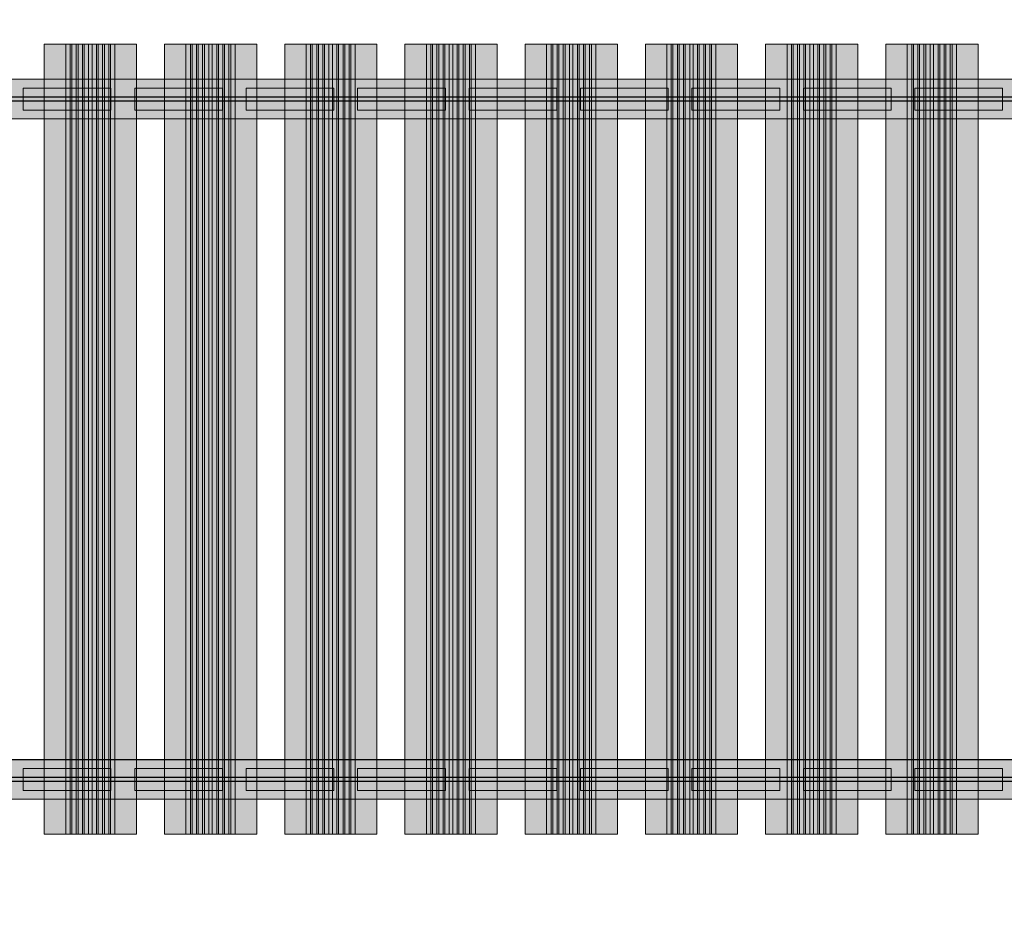
# Model space of a CAD drawing. Units: millimetres. Extents: x 576182571 to 576194295, y 353426648 to 353445931.
# Drawn here: x 576187981 to 576189103, y 353438464 to 353439487 of the extents above; entities that cross this region are included whole.
import ezdxf

# ---------------------------------------------------------------- set-up
doc = ezdxf.new("R2010")
doc.units = ezdxf.units.MM
doc.header["$MEASUREMENT"] = 0
for name, color, linetype, lineweight in [('0_Pen_No__121', 1, 'Continuous', 5), ('0_Pen_No__122', 2, 'Continuous', 5), ('A-DIMS_Pen_No__1', 7, 'Continuous', 30)]:
    doc.layers.add(name, color=color, linetype=linetype, lineweight=lineweight)
for name, color, linetype, lineweight, true_color in [('0_Pen_No__51', 7, 'Continuous', 5, 0x005200), ('0_Pen_No__65', 7, 'Continuous', 5, 0x636300), ('0_Pen_No__66', 7, 'Continuous', 5, 0xd2d269)]:
    doc.layers.add(name, color=color, linetype=linetype, lineweight=lineweight, true_color=true_color)
doc.layers.add('A-DIMS', color=7, linetype='Continuous')
doc.styles.add('GENERATED_STYLE_1', font='Tahoma_1.ttf')
doc.dimstyles.new('GENERATED_STYLE__1', dxfattribs={"dimtxt": 200, "dimasz": 95, "dimexe": 0.18, "dimexo": 10000, "dimgap": 0.09, "dimtad": 1, "dimdec": 0, "dimzin": 0, "dimdsep": 46, "dimtxsty": 'GENERATED_STYLE_1', "dimblk": 'ARROWHEAD_6', "dimblk1": 'ARROWHEAD_6', "dimblk2": 'ARROWHEAD_6', "dimcen": 0.09, "dimclrd": 7, "dimclre": 7, "dimclrt": 7, "dimadec": 0, "dimazin": 0, "dimtfac": 1, "dimtdec": 4, "dimtmove": 0, "dimatfit": 3, "dimfxl": 1, "dimtolj": 1, "dimtzin": 0, "dimarcsym": 0})
doc.dimstyles.new('GENERATED_STYLE__2', dxfattribs={"dimtxt": 200, "dimasz": 95, "dimexe": 0.18, "dimexo": 10000, "dimgap": 0.09, "dimtad": 1, "dimtih": 1, "dimtoh": 1, "dimdec": 0, "dimzin": 0, "dimdsep": 46, "dimtxsty": 'GENERATED_STYLE_1', "dimblk": 'ARROWHEAD_6', "dimblk1": 'ARROWHEAD_6', "dimblk2": 'ARROWHEAD_6', "dimcen": 0.09, "dimclrd": 7, "dimclre": 7, "dimclrt": 7, "dimadec": 0, "dimazin": 0, "dimtfac": 1, "dimtdec": 4, "dimtmove": 0, "dimatfit": 3, "dimfxl": 1, "dimtolj": 1, "dimtzin": 0, "dimarcsym": 0})

# ---------------------------------------------------------------- blocks, each defined once
blk = doc.blocks.new('000_TS1_deeliss')
at = {"layer": '0_Pen_No__66', "linetype": 'Continuous'}
blk.add_hatch(color=256, dxfattribs=at).paths.add_polyline_path([(0, -22.5), (1952.6, -22.5), (1952.6, 22.5), (0, 22.5)])
for p, q in [((0, 22.5), (1952.6, 22.5)), ((0, -22.5), (1952.6, -22.5))]:
    blk.add_line(p, q, dxfattribs=at)
blk = doc.blocks.new('000_TS1_deeliss2')
at = {"layer": '0_Pen_No__65', "linetype": 'Continuous'}
blk.add_hatch(color=256, dxfattribs=at).paths.add_polyline_path([(52.5, 0), (52.5, 900), (-52.5, 900), (-52.5, 0)])
for p, q in [((-52.5, 900), (-52.409, 900)), ((-52.5, 0), (-52.5, 900)), ((-52.409, 900), (-52.138, 900)), ((-52.138, 900), (-51.696, 900)), ((-51.696, 900), (-51.096, 900)), ((-51.096, 900), (-50.357, 900)), ((-50.357, 900), (-49.5, 900)), ((-49.5, 900), (-48.552, 900)), ((-48.552, 900), (-47.542, 900)), ((-47.542, 900), (-46.5, 900)), ((-46.5, 900), (-28.085, 900)), ((-28.085, 900), (-23.085, 900)), ((-28.085, 0), (-28.085, 900)), ((-23.085, 900), (-21.085, 900)), ((-23.085, 0), (-23.085, 900)), ((-21.085, 900), (-16.085, 900)), ((-21.085, 0), (-21.085, 900)), ((-16.085, 900), (-14.085, 900)), ((-16.085, 0), (-16.085, 900)), ((-14.085, 900), (-9.085, 900)), ((-14.085, 0), (-14.085, 900)), ((-9.085, 900), (-7.085, 900)), ((-9.085, 0), (-9.085, 900)), ((-7.085, 900), (-2.085, 900)), ((-7.085, 0), (-7.085, 900)), ((-2.085, 900), (1.915, 900)), ((-2.085, 0), (-2.085, 900)), ((1.915, 900), (6.915, 900)), ((1.915, 0), (1.915, 900)), ((6.915, 900), (8.915, 900)), ((6.915, 0), (6.915, 900)), ((8.915, 900), (13.915, 900)), ((8.915, 0), (8.915, 900)), ((13.915, 900), (15.915, 900)), ((13.915, 0), (13.915, 900)), ((15.915, 900), (20.915, 900)), ((15.915, 0), (15.915, 900)), ((20.915, 900), (22.915, 900)), ((20.915, 0), (20.915, 900)), ((22.915, 900), (27.915, 900)), ((22.915, 0), (22.915, 900)), ((27.915, 900), (46.5, 900)), ((27.915, 0), (27.915, 900)), ((46.5, 900), (47.542, 900)), ((47.542, 900), (48.552, 900)), ((48.552, 900), (49.5, 900)), ((49.5, 900), (50.357, 900)), ((50.357, 900), (51.096, 900)), ((51.096, 900), (51.696, 900)), ((51.696, 900), (52.138, 900)), ((52.138, 900), (52.409, 900)), ((52.409, 900), (52.5, 900)), ((52.5, 0), (52.5, 900)), ((-2.085, 0), (1.915, 0)), ((1.915, 0), (6.915, 0)), ((6.915, 0), (8.915, 0)), ((8.915, 0), (13.915, 0)), ((13.915, 0), (15.915, 0)), ((15.915, 0), (20.915, 0)), ((20.915, 0), (22.915, 0)), ((22.915, 0), (27.915, 0)), ((27.915, 0), (46.5, 0)), ((46.5, 0), (47.542, 0)), ((47.542, 0), (48.552, 0)), ((48.552, 0), (49.5, 0)), ((49.5, 0), (50.357, 0)), ((50.357, 0), (51.096, 0)), ((51.096, 0), (51.696, 0)), ((51.696, 0), (52.138, 0)), ((52.138, 0), (52.409, 0)), ((52.409, 0), (52.5, 0)), ((-52.5, 0), (-52.409, 0)), ((-52.409, 0), (-52.138, 0)), ((-52.138, 0), (-51.696, 0)), ((-51.696, 0), (-51.096, 0)), ((-51.096, 0), (-50.357, 0)), ((-50.357, 0), (-49.5, 0)), ((-49.5, 0), (-48.552, 0)), ((-48.552, 0), (-47.542, 0)), ((-47.542, 0), (-46.5, 0)), ((-46.5, 0), (-28.085, 0)), ((-28.085, 0), (-23.085, 0)), ((-23.085, 0), (-21.085, 0)), ((-21.085, 0), (-16.085, 0)), ((-16.085, 0), (-14.085, 0)), ((-14.085, 0), (-9.085, 0)), ((-9.085, 0), (-7.085, 0)), ((-7.085, 0), (-2.085, 0))]:
    blk.add_line(p, q, dxfattribs=at)
blk = doc.blocks.new('TS1_marga1')
at = {"layer": '0_Pen_No__51', "linetype": 'Continuous'}
blk.add_hatch(color=256, dxfattribs=at).paths.add_polyline_path([(0, -22.5), (2120, -22.5), (2120, 22.5), (0, 22.5)])
for p, q in [((0, 22.5), (2120, 22.5)), ((0, 2), (2120, 2)), ((0, -2), (2120, -2)), ((0, -22.5), (2120, -22.5))]:
    blk.add_line(p, q, dxfattribs=at)
blk = doc.blocks.new('TS1_deeliitis')
at = {"layer": '0_Pen_No__122', "linetype": 'Continuous'}
blk.add_hatch(color=256, dxfattribs=at).paths.add_polyline_path([(0, -12.5), (100, -12.5), (100, 12.5), (0, 12.5)])
for p, q in [((0, 12.5), (0, 2)), ((0, 12.5), (100, 12.5)), ((100, 12.5), (100, 2)), ((0, 2), (0, -2)), ((0, 2), (100, 2)), ((100, 2), (100, -2)), ((0, -2), (0, -12.5)), ((0, -2), (100, -2)), ((100, -2), (100, -12.5)), ((0, -12.5), (100, -12.5))]:
    blk.add_line(p, q, dxfattribs=at)
blk = doc.blocks.new('TS1_deeliitis_2')
at = {"layer": '0_Pen_No__121', "linetype": 'Continuous'}
blk.add_hatch(color=256, dxfattribs=at).paths.add_polyline_path([(0, -12.5), (100, -12.5), (100, 12.5), (0, 12.5)])
for p, q in [((0, 12.5), (0, 2)), ((0, 12.5), (100, 12.5)), ((100, 12.5), (100, 2)), ((0, 2), (0, -2)), ((0, 2), (100, 2)), ((100, 2), (100, -2)), ((0, -2), (0, -12.5)), ((0, -2), (100, -2)), ((100, -2), (100, -12.5)), ((0, -12.5), (100, -12.5))]:
    blk.add_line(p, q, dxfattribs=at)
blk = doc.blocks.new('TS1_deeliitis_3')
at = {"layer": '0_Pen_No__51', "linetype": 'Continuous'}
blk.add_hatch(color=256, dxfattribs=at).paths.add_polyline_path([(0, -12.5), (100, -12.5), (100, 12.5), (0, 12.5)])
for p, q in [((0, 12.5), (0, 2)), ((0, 12.5), (100, 12.5)), ((100, 12.5), (100, 2)), ((0, 2), (0, -2)), ((0, 2), (100, 2)), ((100, 2), (100, -2)), ((0, -2), (0, -12.5)), ((0, -2), (100, -2)), ((100, -2), (100, -12.5)), ((0, -12.5), (100, -12.5))]:
    blk.add_line(p, q, dxfattribs=at)
blk = doc.blocks.new('TS1_liste')
at = {"layer": '0_Pen_No__51', "linetype": 'Continuous'}
blk.add_hatch(color=256, dxfattribs=at).paths.add_polyline_path([(1060, 0), (1060, 5), (-1060, 5), (-1060, 0)])
for p, q in [((-937, 5), (937, 5)), ((-937, 0), (937, 0))]:
    blk.add_line(p, q, dxfattribs=at)
blk = doc.blocks.new('TS1_liste2')
at = {"layer": '0_Pen_No__51', "linetype": 'Continuous'}
blk.add_hatch(color=256, dxfattribs=at).paths.add_polyline_path([(1060, 0), (1060, 5), (-1060, 5), (-1060, 0)])
for p, q in [((-1060, 5), (1060, 5)), ((-1060, 0), (1060, 0))]:
    blk.add_line(p, q, dxfattribs=at)
blk = doc.blocks.new('*D154', base_point=(576123767.4, 353365038.7))
at = {"layer": 'A-DIMS_Pen_No__1', "linetype": 'Continuous', "transparency": 16777216}
for p, q in [((576185815.8, 353441159.1), (576185815.8, 353441346.6)), ((576190516.7, 353441159.1), (576190516.7, 353441346.6)), ((576185865.8, 353441302.9), (576185765.8, 353441202.9)), ((576190466.7, 353441202.9), (576190566.7, 353441302.9)), ((576185740.8, 353441252.9), (576185815.8, 353441252.9)), ((576185815.8, 353441252.9), (576190516.7, 353441252.9)), ((576190516.7, 353441252.9), (576190591.7, 353441252.9))]:
    blk.add_line(p, q, dxfattribs=at)
at = {"layer": 'A-DIMS_Pen_No__1', "transparency": 16777216, "insert": (576187823.4, 353441292.9), "char_height": 200, "attachment_point": 7, "style": 'GENERATED_STYLE_1'}
blk.add_mtext('\\A1;{\\fTahoma|b0|i0|c0|p34;4 700}', dxfattribs=at)
blk = doc.blocks.new('ARROWHEAD_6')
at = {"color": 0, "linetype": 'Continuous', "lineweight": 0}
for p, q in [((-0.5, -0.5), (0.5, 0.5)), ((0, 0), (-1, 0))]:
    blk.add_line(p, q, dxfattribs=at)
blk = doc.blocks.new('*D155', base_point=(576123767.4, 353365038.7))
at = {"layer": 'A-DIMS_Pen_No__1', "linetype": 'Continuous', "transparency": 16777216}
for p, q in [((576184213.8, 353441515.4), (576184213.8, 353441702.9)), ((576192016.7, 353441515.4), (576192016.7, 353441702.9)), ((576184263.8, 353441659.2), (576184163.8, 353441559.2)), ((576191966.7, 353441559.2), (576192066.7, 353441659.2)), ((576184138.8, 353441609.2), (576184213.8, 353441609.2)), ((576184213.8, 353441609.2), (576192016.7, 353441609.2)), ((576192016.7, 353441609.2), (576192091.7, 353441609.2))]:
    blk.add_line(p, q, dxfattribs=at)
at = {"layer": 'A-DIMS_Pen_No__1', "transparency": 16777216, "insert": (576187772.4, 353441649.2), "char_height": 200, "attachment_point": 7, "style": 'GENERATED_STYLE_1'}
blk.add_mtext('\\A1;{\\fTahoma|b0|i0|c0|p34;7 800}', dxfattribs=at)
blk = doc.blocks.new('*D158', base_point=(576123767.4, 353365038.7))
at = {"layer": 'A-DIMS_Pen_No__1', "linetype": 'Continuous', "transparency": 16777216}
for p, q in [((576184036.6, 353440259.6), (576184036.6, 353440334.6)), ((576184086.6, 353440209.6), (576183986.6, 353440309.6)), ((576184130.4, 353440259.6), (576183942.9, 353440259.6)), ((576184036.6, 353435557.4), (576184036.6, 353440259.6)), ((576183986.6, 353435607.4), (576184086.6, 353435507.4)), ((576184130.4, 353435557.4), (576183942.9, 353435557.4)), ((576184036.6, 353435482.4), (576184036.6, 353435557.4))]:
    blk.add_line(p, q, dxfattribs=at)
at = {"layer": 'A-DIMS_Pen_No__1', "transparency": 16777216, "insert": (576183996.6, 353437565.6), "char_height": 200, "attachment_point": 7, "rotation": 90, "style": 'GENERATED_STYLE_1'}
blk.add_mtext('\\A1;{\\fTahoma|b0|i0|c0|p34;4 700}', dxfattribs=at)
blk = doc.blocks.new('TS1_marga11')
at = {"layer": '0_Pen_No__51', "linetype": 'Continuous'}
blk.add_hatch(color=256, dxfattribs=at).paths.add_polyline_path([(0, -22.5), (2120, -22.5), (2120, 22.5), (0, 22.5)])
for p, q in [((0, 22.5), (2120, 22.5)), ((0, -22.5), (2120, -22.5))]:
    blk.add_line(p, q, dxfattribs=at)

msp = doc.modelspace()

# ---------------------------------------------------------------- block references
at = {"color": 98, "linetype": 'Continuous', "lineweight": 5, "true_color": 0x005200, "zscale": 1000}
for name, p in [('TS1_marga1', (576187480.7, 353439396.9)), ('TS1_marga11', (576187480.7, 353439396.9)), ('TS1_deeliitis_3', (576188238.7, 353439396.9)), ('TS1_deeliitis_3', (576188619.7, 353439396.9)), ('TS1_deeliitis_3', (576189000.7, 353439396.9)), ('TS1_liste', (576188540.7, 353439394.4)), ('TS1_liste2', (576188540.7, 353439394.4)), ('TS1_marga1', (576187480.7, 353438621.9)), ('TS1_marga11', (576187480.7, 353438621.9)), ('TS1_deeliitis_3', (576188238.7, 353438621.9)), ('TS1_deeliitis_3', (576188619.7, 353438621.9)), ('TS1_deeliitis_3', (576189000.7, 353438621.9)), ('TS1_liste', (576188540.7, 353438619.4)), ('TS1_liste2', (576188540.7, 353438619.4))]:
    msp.add_blockref(name, p, dxfattribs=at)
at = {"color": 53, "linetype": 'Continuous', "lineweight": 5, "true_color": 0xd2d269, "zscale": 1000}
for p in [(576187569.7, 353439396.9), (576187569.7, 353438621.8)]:
    msp.add_blockref('000_TS1_deeliss', p, dxfattribs=at)
at = {"color": 2, "linetype": 'Continuous', "lineweight": 5, "zscale": 1000}
for p in [(576187984.7, 353439396.9), (576188365.7, 353439396.9), (576188746.7, 353439396.9), (576187984.7, 353438621.9), (576188365.7, 353438621.9), (576188746.7, 353438621.9)]:
    msp.add_blockref('TS1_deeliitis', p, dxfattribs=at)
at = {"color": 1, "linetype": 'Continuous', "lineweight": 5, "zscale": 1000}
for p in [(576188111.7, 353439396.9), (576188492.7, 353439396.9), (576188873.7, 353439396.9), (576188111.7, 353438621.9), (576188492.7, 353438621.9), (576188873.7, 353438621.9)]:
    msp.add_blockref('TS1_deeliitis_2', p, dxfattribs=at)
at = {"layer": '0_Pen_No__65', "linetype": 'Continuous', "zscale": 1000}
for p in [(576188061.2, 353438559.4), (576188198.2, 353438559.4), (576188335.2, 353438559.4), (576188472.2, 353438559.4), (576188609.2, 353438559.4), (576188746.2, 353438559.4), (576188883.2, 353438559.4), (576189020.2, 353438559.4)]:
    msp.add_blockref('000_TS1_deeliss2', p, dxfattribs=at)

# ---------------------------------------------------------------- dimensions: what is measured, and where the dimension line sits
at = {"layer": 'A-DIMS', "linetype": 'Continuous'}
for base, p1, p2, text, picture, middle in [((576192016.7, 353441609.2), (576184213.8, 353439022.8), (576192016.7, 353440009.4), '7 800', '*D155', (576188114.3, 353441749.2)), ((576190516.7, 353441252.9), (576185815.8, 353436468.4), (576190516.7, 353439469.5), '4 700', '*D154', (576188165.3, 353441392.9))]:
    dim = msp.add_linear_dim(base=base, p1=p1, p2=p2, text=text, dimstyle='GENERATED_STYLE__2', dxfattribs=at)
    dim.commit()
    dim.dimension.update_dxf_attribs({"geometry": picture, "text_midpoint": middle, "dimtype": 160})
dim = msp.add_linear_dim(base=(576184036.6, 353440259.6), p1=(576186604.7, 353435557.4), p2=(576189604.7, 353440259.6), angle=90, text='4 700', dimstyle='GENERATED_STYLE__1', dxfattribs=at)
dim.commit()
dim.dimension.update_dxf_attribs({"geometry": '*D158', "text_midpoint": (576183896.6, 353437907.6), "dimtype": 160, "text_rotation": 90})

doc.saveas('drawing.dxf')
